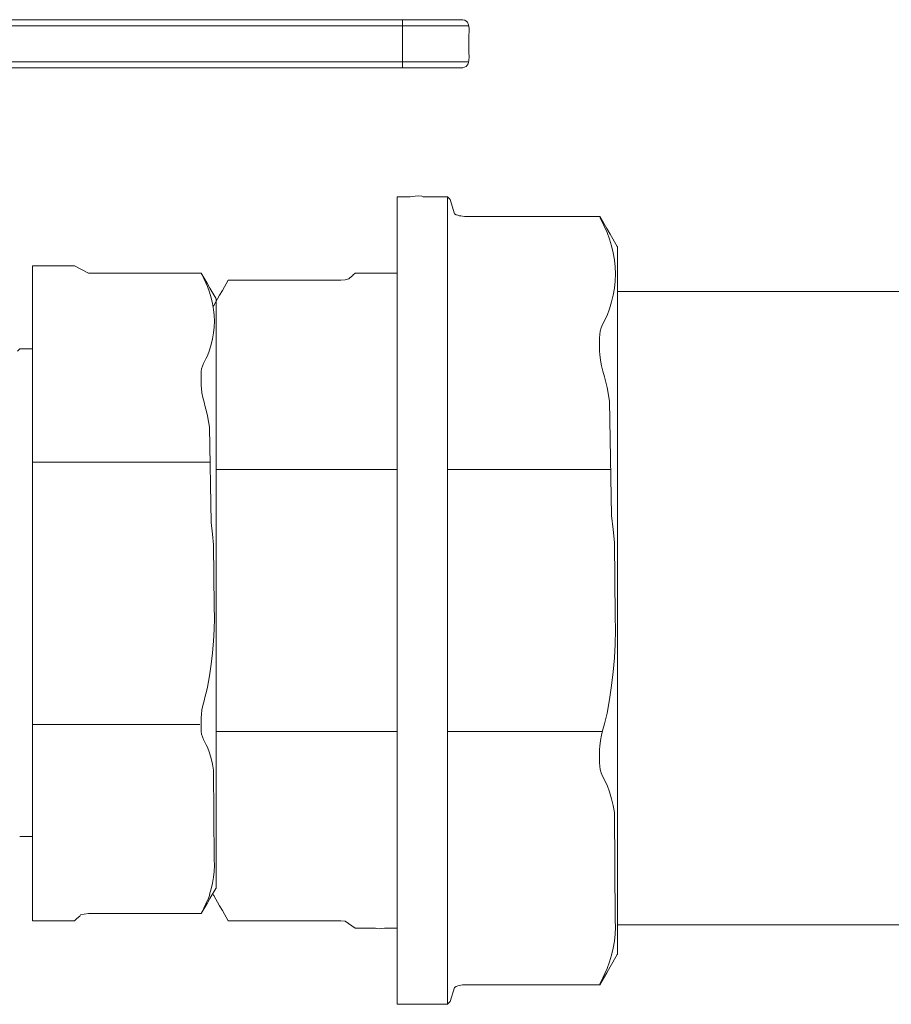
# Model space of a CAD drawing. Units: millimetres. Extents: x 2282678 to 2308042, y 84379 to 117060.
# Drawn here: x 2293237 to 2293281, y 114677 to 114727 of the extents above; entities that cross this region are included whole.
import ezdxf

# ---------------------------------------------------------------- set-up
doc = ezdxf.new("R2010")
doc.units = ezdxf.units.MM
doc.layers.add('KUM MEZGLS', color=7, linetype='Continuous', lineweight=13)
doc.layers.add('UDENSVADS', color=5, linetype='Continuous', lineweight=13)

msp = doc.modelspace()

# ---------------------------------------------------------------- linework, layer by layer
at = {"layer": 'KUM MEZGLS', "color": 7}
for p, q in [((2293258.972, 114727.203), (2293228.647, 114727.203)), ((2293255.932, 114724.777), (2293255.932, 114727.203)), ((2293258.376, 114727.203), (2293255.932, 114727.203)), ((2293258.972, 114727.203), (2293258.376, 114727.203)), ((2293259.088, 114727.18), (2293258.972, 114727.203)), ((2293259.209, 114727.085), (2293259.088, 114727.18)), ((2293255.932, 114726.9), (2293259.275, 114726.9)), ((2293259.273, 114726.939), (2293259.209, 114727.085)), ((2293259.297, 114726.767), (2293259.273, 114726.939)), ((2293259.295, 114726.589), (2293259.297, 114726.767)), ((2293259.275, 114726.305), (2293259.283, 114726.427)), ((2293259.275, 114725.676), (2293259.275, 114726.305)), ((2293259.283, 114726.427), (2293259.295, 114726.589)), ((2293259.283, 114725.529), (2293259.275, 114725.676)), ((2293259.245, 114724.965), (2293259.287, 114725.145)), ((2293259.294, 114725.343), (2293259.283, 114725.529)), ((2293259.287, 114725.145), (2293259.294, 114725.343)), ((2293228.647, 114724.777), (2293258.972, 114724.777)), ((2293259.275, 114725.08), (2293255.932, 114725.08)), ((2293255.932, 114724.777), (2293258.376, 114724.777)), ((2293258.376, 114724.777), (2293258.972, 114724.777)), ((2293258.972, 114724.777), (2293259.146, 114724.832)), ((2293259.146, 114724.832), (2293259.245, 114724.965)), ((2293258.206, 114718.257), (2293256.971, 114718.257)), ((2293258.344, 114718.119), (2293258.206, 114718.257)), ((2293258.344, 114718.119), (2293258.344, 114718.107)), ((2293258.555, 114717.401), (2293258.344, 114718.119)), ((2293258.646, 114717.352), (2293258.555, 114717.401)), ((2293258.726, 114717.319), (2293258.646, 114717.352)), ((2293258.801, 114717.299), (2293258.726, 114717.319)), ((2293258.878, 114717.286), (2293258.801, 114717.299)), ((2293258.964, 114717.276), (2293258.878, 114717.286)), ((2293259.065, 114717.264), (2293258.964, 114717.276)), ((2293259.065, 114717.264), (2293265.892, 114717.264)), ((2293265.894, 114717.253), (2293265.892, 114717.27)), ((2293265.901, 114717.235), (2293265.894, 114717.253)), ((2293265.91, 114717.217), (2293265.901, 114717.235)), ((2293265.92, 114717.199), (2293265.91, 114717.217)), ((2293265.929, 114717.182), (2293265.92, 114717.199)), ((2293265.937, 114717.167), (2293265.929, 114717.182)), ((2293266.263, 114716.449), (2293265.937, 114717.167)), ((2293266.386, 114716.113), (2293266.263, 114716.449)), ((2293266.49, 114715.77), (2293266.386, 114716.113)), ((2293266.575, 114715.422), (2293266.49, 114715.77)), ((2293266.795, 114715.671), (2293266.795, 114680.04)), ((2293266.638, 114715.07), (2293266.575, 114715.422)), ((2293239.364, 114714.767), (2293237.242, 114714.767)), ((2293240.079, 114714.394), (2293239.364, 114714.767)), ((2293266.677, 114714.714), (2293266.638, 114715.07)), ((2293266.69, 114714.357), (2293266.677, 114714.714)), ((2293240.079, 114714.394), (2293245.768, 114714.394)), ((2293245.771, 114714.385), (2293245.768, 114714.399)), ((2293245.776, 114714.37), (2293245.771, 114714.385)), ((2293245.784, 114714.355), (2293245.776, 114714.37)), ((2293245.792, 114714.34), (2293245.784, 114714.355)), ((2293245.8, 114714.326), (2293245.792, 114714.34)), ((2293245.806, 114714.313), (2293245.8, 114714.326)), ((2293246.078, 114713.715), (2293245.806, 114714.313)), ((2293253.538, 114714.405), (2293253.423, 114714.29)), ((2293253.841, 114714.405), (2293253.538, 114714.405)), ((2293255.66, 114714.405), (2293253.841, 114714.405)), ((2293266.677, 114713.999), (2293266.69, 114714.357)), ((2293246.18, 114713.435), (2293246.078, 114713.715)), ((2293266.638, 114713.643), (2293266.677, 114713.999)), ((2293246.267, 114713.149), (2293246.18, 114713.435)), ((2293266.49, 114712.943), (2293266.575, 114713.291)), ((2293266.575, 114713.291), (2293266.638, 114713.643)), ((2293246.338, 114712.859), (2293246.267, 114713.149)), ((2293246.39, 114712.566), (2293246.338, 114712.859)), ((2293246.521, 114713.067), (2293246.521, 114683.374)), ((2293266.386, 114712.6), (2293266.49, 114712.943)), ((2293246.423, 114712.269), (2293246.39, 114712.566)), ((2293246.434, 114711.971), (2293246.423, 114712.269)), ((2293266.193, 114712.11), (2293266.263, 114712.264)), ((2293266.263, 114712.264), (2293266.386, 114712.6)), ((2293246.423, 114711.673), (2293246.434, 114711.971)), ((2293265.962, 114711.637), (2293266.033, 114711.797)), ((2293266.033, 114711.797), (2293266.113, 114711.954)), ((2293266.113, 114711.954), (2293266.193, 114712.11)), ((2293246.338, 114711.083), (2293246.39, 114711.376)), ((2293246.39, 114711.376), (2293246.423, 114711.673)), ((2293265.889, 114711.136), (2293265.892, 114711.304)), ((2293265.892, 114711.304), (2293265.912, 114711.473)), ((2293265.912, 114711.473), (2293265.962, 114711.637)), ((2293246.18, 114710.507), (2293246.267, 114710.793)), ((2293246.267, 114710.793), (2293246.338, 114711.083)), ((2293265.881, 114710.792), (2293265.885, 114710.965)), ((2293265.881, 114710.62), (2293265.881, 114710.792)), ((2293265.885, 114710.965), (2293265.889, 114711.136)), ((2293236.481, 114710.452), (2293236.596, 114710.567)), ((2293236.596, 114710.567), (2293237.242, 114710.567)), ((2293246.02, 114710.099), (2293246.078, 114710.227)), ((2293246.078, 114710.227), (2293246.18, 114710.507)), ((2293265.885, 114710.45), (2293265.881, 114710.62)), ((2293265.897, 114710.281), (2293265.885, 114710.45)), ((2293265.934, 114710.002), (2293265.897, 114710.281)), ((2293266.795, 114700.79), (2293266.795, 114710.477)), ((2293245.785, 114709.568), (2293245.827, 114709.705)), ((2293245.827, 114709.705), (2293245.886, 114709.838)), ((2293245.886, 114709.838), (2293245.953, 114709.969)), ((2293245.953, 114709.969), (2293246.02, 114710.099)), ((2293265.99, 114709.723), (2293265.934, 114710.002)), ((2293266.058, 114709.444), (2293265.99, 114709.723)), ((2293245.763, 114709.144), (2293245.766, 114709.287)), ((2293245.766, 114709.287), (2293245.768, 114709.428)), ((2293245.768, 114709.428), (2293245.785, 114709.568)), ((2293266.131, 114709.166), (2293266.058, 114709.444)), ((2293245.76, 114709.001), (2293245.763, 114709.144)), ((2293245.76, 114708.858), (2293245.76, 114709.001)), ((2293245.763, 114708.715), (2293245.76, 114708.858)), ((2293245.773, 114708.575), (2293245.763, 114708.715)), ((2293246.521, 114700.666), (2293246.521, 114708.738)), ((2293266.202, 114708.888), (2293266.131, 114709.166)), ((2293266.263, 114708.613), (2293266.202, 114708.888)), ((2293245.804, 114708.343), (2293245.773, 114708.575)), ((2293245.851, 114708.11), (2293245.804, 114708.343)), ((2293266.388, 114707.923), (2293266.263, 114708.613)), ((2293245.907, 114707.877), (2293245.851, 114708.11)), ((2293245.968, 114707.645), (2293245.907, 114707.877)), ((2293266.494, 114702.151), (2293266.388, 114707.923)), ((2293246.027, 114707.414), (2293245.968, 114707.645)), ((2293246.078, 114707.185), (2293246.027, 114707.414)), ((2293246.183, 114706.61), (2293246.078, 114707.185)), ((2293246.27, 114701.8), (2293246.183, 114706.61)), ((2293246.34, 114701.218), (2293246.27, 114701.8)), ((2293266.578, 114701.453), (2293266.494, 114702.151)), ((2293266.636, 114700.79), (2293266.578, 114701.453)), ((2293246.389, 114700.666), (2293246.34, 114701.218)), ((2293266.677, 114697.059), (2293266.636, 114700.79)), ((2293246.423, 114697.556), (2293246.389, 114700.666)), ((2293246.434, 114696.972), (2293246.423, 114697.556)), ((2293246.423, 114696.388), (2293246.434, 114696.972)), ((2293266.69, 114696.358), (2293266.677, 114697.059)), ((2293246.392, 114695.804), (2293246.423, 114696.388)), ((2293266.677, 114695.657), (2293266.69, 114696.358)), ((2293246.34, 114695.22), (2293246.392, 114695.804)), ((2293266.639, 114694.956), (2293266.677, 114695.657)), ((2293246.27, 114694.638), (2293246.34, 114695.22)), ((2293266.578, 114694.255), (2293266.639, 114694.956)), ((2293246.183, 114694.059), (2293246.27, 114694.638)), ((2293246.078, 114693.485), (2293246.183, 114694.059)), ((2293266.494, 114693.557), (2293266.578, 114694.255)), ((2293246.027, 114693.255), (2293246.078, 114693.485)), ((2293266.388, 114692.863), (2293266.494, 114693.557)), ((2293245.851, 114692.559), (2293245.907, 114692.792)), ((2293245.907, 114692.792), (2293245.968, 114693.024)), ((2293245.968, 114693.024), (2293246.027, 114693.255)), ((2293266.263, 114692.173), (2293266.388, 114692.863)), ((2293245.773, 114692.094), (2293245.804, 114692.327)), ((2293245.804, 114692.327), (2293245.851, 114692.559)), ((2293245.76, 114691.811), (2293245.763, 114691.954)), ((2293245.76, 114691.668), (2293245.76, 114691.811)), ((2293245.763, 114691.954), (2293245.773, 114692.094)), ((2293266.131, 114691.62), (2293266.202, 114691.897)), ((2293266.202, 114691.897), (2293266.263, 114692.173)), ((2293245.763, 114691.525), (2293245.76, 114691.668)), ((2293245.766, 114691.382), (2293245.763, 114691.525)), ((2293245.768, 114691.241), (2293245.766, 114691.382)), ((2293265.99, 114691.063), (2293266.058, 114691.342)), ((2293266.058, 114691.342), (2293266.131, 114691.62)), ((2293245.785, 114691.101), (2293245.768, 114691.241)), ((2293245.827, 114690.964), (2293245.785, 114691.101)), ((2293245.886, 114690.831), (2293245.827, 114690.964)), ((2293245.953, 114690.7), (2293245.886, 114690.831)), ((2293265.934, 114690.783), (2293265.99, 114691.063)), ((2293246.02, 114690.571), (2293245.953, 114690.7)), ((2293246.078, 114690.442), (2293246.02, 114690.571)), ((2293246.18, 114690.162), (2293246.078, 114690.442)), ((2293265.881, 114690.165), (2293265.885, 114690.336)), ((2293265.885, 114690.336), (2293265.897, 114690.504)), ((2293265.897, 114690.504), (2293265.934, 114690.783)), ((2293246.267, 114689.877), (2293246.18, 114690.162)), ((2293246.338, 114689.587), (2293246.267, 114689.877)), ((2293265.881, 114689.993), (2293265.881, 114690.165)), ((2293265.885, 114689.821), (2293265.881, 114689.993)), ((2293265.889, 114689.65), (2293265.885, 114689.821)), ((2293246.39, 114689.293), (2293246.338, 114689.587)), ((2293265.892, 114689.481), (2293265.889, 114689.65)), ((2293265.912, 114689.312), (2293265.892, 114689.481)), ((2293265.962, 114689.148), (2293265.912, 114689.312)), ((2293246.423, 114684.768), (2293246.39, 114689.293)), ((2293266.033, 114688.988), (2293265.962, 114689.148)), ((2293266.113, 114688.831), (2293266.033, 114688.988)), ((2293266.193, 114688.676), (2293266.113, 114688.831)), ((2293266.263, 114688.522), (2293266.193, 114688.676)), ((2293266.386, 114688.186), (2293266.263, 114688.522)), ((2293266.49, 114687.843), (2293266.386, 114688.186)), ((2293266.575, 114687.495), (2293266.49, 114687.843)), ((2293266.638, 114687.143), (2293266.575, 114687.495)), ((2293266.677, 114681.712), (2293266.638, 114687.143)), ((2293237.242, 114685.933), (2293236.596, 114685.933)), ((2293246.434, 114684.47), (2293246.423, 114684.768)), ((2293246.423, 114684.171), (2293246.434, 114684.47)), ((2293246.338, 114683.581), (2293246.39, 114683.875)), ((2293246.39, 114683.875), (2293246.423, 114684.171)), ((2293246.267, 114683.291), (2293246.338, 114683.581)), ((2293246.094, 114682.726), (2293246.197, 114683.006)), ((2293246.18, 114683.006), (2293246.267, 114683.291)), ((2293245.806, 114682.127), (2293246.078, 114682.726)), ((2293245.768, 114682.037), (2293245.77, 114682.052)), ((2293245.77, 114682.052), (2293245.776, 114682.068)), ((2293245.776, 114682.068), (2293245.783, 114682.083)), ((2293245.783, 114682.083), (2293245.791, 114682.099)), ((2293245.791, 114682.099), (2293245.799, 114682.113)), ((2293245.799, 114682.113), (2293245.806, 114682.127)), ((2293237.242, 114681.675), (2293239.364, 114681.673)), ((2293239.364, 114681.673), (2293239.479, 114681.788)), ((2293253.042, 114681.655), (2293253.538, 114681.311)), ((2293266.69, 114681.355), (2293266.677, 114681.712)), ((2293266.677, 114680.997), (2293266.69, 114681.355)), ((2293253.538, 114681.311), (2293254.567, 114681.311)), ((2293266.638, 114680.641), (2293266.677, 114680.997)), ((2293266.575, 114680.289), (2293266.638, 114680.641)), ((2293266.386, 114679.598), (2293266.49, 114679.941)), ((2293266.49, 114679.941), (2293266.575, 114680.289)), ((2293266.263, 114679.262), (2293266.386, 114679.598)), ((2293265.937, 114678.543), (2293266.263, 114679.262)), ((2293258.646, 114678.362), (2293258.555, 114678.313)), ((2293258.726, 114678.394), (2293258.646, 114678.362)), ((2293258.801, 114678.415), (2293258.726, 114678.394)), ((2293258.878, 114678.427), (2293258.801, 114678.415)), ((2293258.964, 114678.437), (2293258.878, 114678.427)), ((2293259.065, 114678.449), (2293258.964, 114678.437)), ((2293265.892, 114678.436), (2293265.894, 114678.454)), ((2293265.894, 114678.454), (2293265.9, 114678.473)), ((2293265.9, 114678.473), (2293265.909, 114678.491)), ((2293265.909, 114678.491), (2293265.919, 114678.51)), ((2293265.919, 114678.51), (2293265.929, 114678.527)), ((2293265.929, 114678.527), (2293265.937, 114678.543)), ((2293258.555, 114678.313), (2293258.344, 114677.595)), ((2293255.66, 114677.457), (2293258.206, 114677.457)), ((2293258.344, 114677.595), (2293258.206, 114677.457)), ((2293258.344, 114677.595), (2293258.344, 114677.606))]:
    msp.add_line(p, q, dxfattribs=at)
at = {"layer": 'KUM MEZGLS'}
for p, q in [((2293255.932, 114726.9), (2293228.048, 114726.9)), ((2293255.932, 114725.08), (2293228.051, 114725.08)), ((2293255.66, 114677.457), (2293255.66, 114718.257)), ((2293258.206, 114677.457), (2293258.206, 114718.257)), ((2293237.242, 114681.675), (2293237.242, 114714.767)), ((2293255.66, 114681.311), (2293255.66, 114714.403)), ((2293237.242, 114704.843), (2293246.215, 114704.843)), ((2293246.521, 114704.485), (2293255.66, 114704.485)), ((2293258.206, 114704.485), (2293266.451, 114704.485)), ((2293237.242, 114691.598), (2293245.696, 114691.598)), ((2293246.521, 114691.24), (2293255.66, 114691.24)), ((2293258.206, 114691.24), (2293266.033, 114691.24))]:
    msp.add_line(p, q, dxfattribs=at)
at = {"layer": 'KUM MEZGLS', "color": 7}
for points in [[(2293255.66, 114718.257, 0), (2293256.315, 114718.257, 0), (2293256.426, 114718.267, 0), (2293256.578, 114718.286, 0), (2293256.747, 114718.298, 0), (2293256.909, 114718.284, 0), (2293256.971, 114718.257, 0)], [(2293266.795, 114715.671, 0), (2293266.793, 114715.698, 0), (2293266.789, 114715.721, 0), (2293266.776, 114715.744, 0), (2293266.776, 114715.744, 0), (2293266.418, 114716.363, 0), (2293266.418, 114716.363, 0), (2293266.418, 114716.363, 0), (2293266.249, 114716.657, 0), (2293266.249, 114716.657, 0), (2293266.249, 114716.657, 0), (2293265.892, 114717.275, 0), (2293265.892, 114717.275, 0)], [(2293246.521, 114713.067, 0), (2293246.52, 114713.089, 0), (2293246.516, 114713.108, 0), (2293246.505, 114713.127, 0), (2293246.505, 114713.127, 0), (2293246.208, 114713.643, 0), (2293246.208, 114713.643, 0), (2293246.208, 114713.643, 0), (2293246.066, 114713.888, 0), (2293246.066, 114713.888, 0), (2293246.066, 114713.888, 0), (2293245.768, 114714.403, 0), (2293245.768, 114714.403, 0)], [(2293247.133, 114714.04, 0), (2293247.133, 114714.04, 0), (2293247.728, 114714.04, 0), (2293247.728, 114714.04, 0), (2293247.728, 114714.04, 0), (2293252.227, 114714.04, 0), (2293252.227, 114714.04, 0), (2293252.227, 114714.04, 0), (2293252.822, 114714.04, 0), (2293252.822, 114714.04, 0), (2293252.822, 114714.04, 0), (2293253.042, 114714.061, 0), (2293253.042, 114714.061, 0), (2293253.228, 114714.107, 0), (2293253.275, 114714.168, 0), (2293253.423, 114714.281, 0)], [(2293247.133, 114714.041, 0), (2293247.133, 114714.041, 0), (2293246.835, 114713.526, 0), (2293246.835, 114713.526, 0), (2293246.835, 114713.526, 0), (2293246.694, 114713.281, 0), (2293246.694, 114713.281, 0), (2293246.694, 114713.281, 0), (2293246.396, 114712.765, 0), (2293246.396, 114712.765, 0), (2293246.385, 114712.746, 0), (2293246.382, 114712.727, 0), (2293246.366, 114712.702, 0)], [(2293245.768, 114682.037, 0), (2293245.768, 114682.037, 0), (2293246.066, 114682.552, 0), (2293246.066, 114682.552, 0), (2293246.066, 114682.552, 0), (2293246.208, 114682.797, 0), (2293246.208, 114682.797, 0), (2293246.208, 114682.797, 0), (2293246.505, 114683.313, 0), (2293246.505, 114683.313, 0), (2293246.516, 114683.332, 0), (2293246.52, 114683.351, 0), (2293246.521, 114683.374, 0)], [(2293246.38, 114683.011, 0), (2293246.382, 114682.989, 0), (2293246.385, 114682.97, 0), (2293246.396, 114682.951, 0), (2293246.396, 114682.951, 0), (2293246.694, 114682.435, 0), (2293246.694, 114682.435, 0), (2293246.694, 114682.435, 0), (2293246.835, 114682.19, 0), (2293246.835, 114682.19, 0), (2293246.835, 114682.19, 0), (2293247.133, 114681.675, 0), (2293247.133, 114681.675, 0)], [(2293245.768, 114682.038, 0), (2293245.768, 114682.038, 0), (2293245.173, 114682.038, 0), (2293245.173, 114682.038, 0), (2293245.173, 114682.038, 0), (2293240.675, 114682.038, 0), (2293240.675, 114682.038, 0), (2293240.675, 114682.038, 0), (2293240.079, 114682.038, 0), (2293240.079, 114682.038, 0), (2293240.079, 114682.038, 0), (2293239.86, 114682.017, 0), (2293239.86, 114682.017, 0), (2293239.674, 114681.971, 0), (2293239.626, 114681.91, 0), (2293239.479, 114681.797, 0)], [(2293253.042, 114681.655, 0), (2293253.042, 114681.655, 0), (2293252.822, 114681.676, 0), (2293252.822, 114681.676, 0), (2293252.822, 114681.676, 0), (2293252.227, 114681.676, 0), (2293252.227, 114681.676, 0), (2293252.227, 114681.676, 0), (2293247.728, 114681.675, 0), (2293247.728, 114681.675, 0), (2293247.728, 114681.675, 0), (2293247.133, 114681.675, 0), (2293247.133, 114681.675, 0)], [(2293255.66, 114681.311, 0), (2293255.114, 114681.311, 0), (2293255.021, 114681.302, 0), (2293254.894, 114681.286, 0), (2293254.753, 114681.277, 0), (2293254.619, 114681.288, 0), (2293254.567, 114681.311, 0)], [(2293265.892, 114678.436, 0), (2293265.892, 114678.436, 0), (2293266.249, 114679.054, 0), (2293266.249, 114679.054, 0), (2293266.249, 114679.054, 0), (2293266.418, 114679.348, 0), (2293266.418, 114679.348, 0), (2293266.418, 114679.348, 0), (2293266.776, 114679.967, 0), (2293266.776, 114679.967, 0), (2293266.789, 114679.99, 0), (2293266.793, 114680.013, 0), (2293266.795, 114680.04, 0)], [(2293265.892, 114678.437, 0), (2293265.892, 114678.437, 0), (2293265.177, 114678.437, 0), (2293265.177, 114678.437, 0), (2293265.177, 114678.437, 0), (2293259.065, 114678.449, 0), (2293259.065, 114678.449, 0), (2293259.065, 114678.449, 0)]]:
    msp.add_polyline3d(points, dxfattribs=at)
at = {"layer": 'UDENSVADS', "ltscale": 500}
msp.add_lwpolyline([(2293741.067, 114713.477), (2293266.795, 114713.477), (2293266.795, 114681.477), (2293741.067, 114681.477)], dxfattribs=at)

doc.saveas('drawing.dxf')
